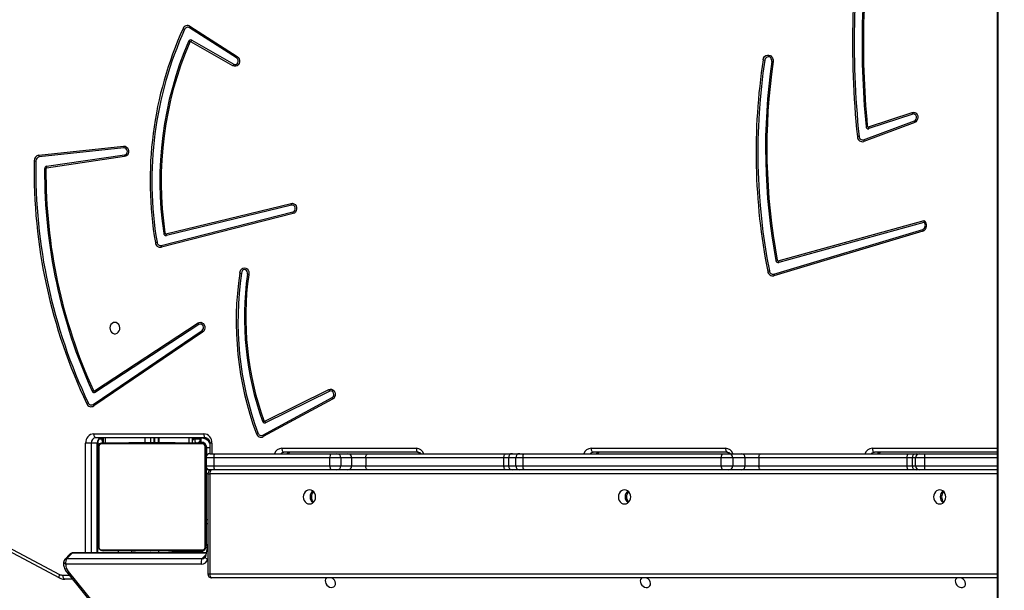
# Model space of a CAD drawing. Units: millimetres. Extents: x 5693 to 12807, y -656 to 2254.
# Drawn here: x 7152 to 7225, y -113 to -71 of the extents above; entities that cross this region are included whole.
import ezdxf

# ---------------------------------------------------------------- set-up
doc = ezdxf.new("R2010")
doc.units = ezdxf.units.MM
doc.header["$LTSCALE"] = 100
doc.header["$PDSIZE"] = -1
doc.layers.add('VP-DIM', color=7, linetype='Continuous')
doc.layers.add('VP-HIC', color=6, linetype='Continuous')
doc.layers.add('VP-EQ', color=7, linetype='Continuous', true_color=0x8a3492)
doc.dimstyles.new('Strefa', dxfattribs={"dimtxt": 14, "dimasz": 20, "dimexe": 20, "dimexo": 50, "dimgap": 20, "dimtad": 0, "dimdec": 0, "dimzin": 0, "dimdsep": 46, "dimtxsty": 'Standard', "dimcen": 0.09, "dimadec": 0, "dimazin": 0, "dimtfac": 1, "dimtdec": 4, "dimtofl": 0, "dimtmove": 0, "dimatfit": 3, "dimfxl": 70, "dimfxlon": 1, "dimtolj": 1, "dimtzin": 0, "dimarcsym": 0})

# ---------------------------------------------------------------- blocks, each defined once
blk = doc.blocks.new('*D22')
at = {"layer": 'Defpoints', "color": 0}
for p in [(6829.985, 1717.335), (7271.05, -656.408), (9500.849, -656.408)]:
    blk.add_point(p, dxfattribs=at)
at = {"layer": 'VP-DIM', "color": 0, "lineweight": -2}
for p, q in [((9400.849, 1717.335), (9550.849, 1717.335)), ((9500.849, 1667.335), (9500.849, 642.13)), ((9500.849, -606.408), (9500.849, 418.797)), ((9400.849, -656.408), (9550.849, -656.408))]:
    blk.add_line(p, q, dxfattribs=at)
at = {"layer": 'VP-DIM', "color": 0}
for points in [[(9509.182, 1667.335), (9492.515, 1667.335), (9500.849, 1717.335)], [(9492.515, -606.408), (9509.182, -606.408), (9500.849, -656.408)]]:
    blk.add_solid(points, dxfattribs=at)
at = {"layer": 'VP-DIM', "color": 0, "insert": (9500.849, 530.464), "char_height": 50, "attachment_point": 5, "rotation": 90}
blk.add_mtext('\\A1;2374', dxfattribs=at)
blk = doc.blocks.new('*D23')
at = {"layer": 'Defpoints', "color": 0}
for p in [(6900.596, 1546.034), (7293.95, -456.408), (9284.849, -456.408)]:
    blk.add_point(p, dxfattribs=at)
at = {"layer": 'VP-DIM', "color": 0, "lineweight": -2}
for p, q in [((9184.849, 1546.034), (9334.849, 1546.034)), ((9284.849, 1496.034), (9284.849, 643.678)), ((9284.849, -406.408), (9284.849, 437.011)), ((9184.849, -456.408), (9334.849, -456.408))]:
    blk.add_line(p, q, dxfattribs=at)
at = {"layer": 'VP-DIM', "color": 0}
for points in [[(9293.182, 1496.034), (9276.515, 1496.034), (9284.849, 1546.034)], [(9276.515, -406.408), (9293.182, -406.408), (9284.849, -456.408)]]:
    blk.add_solid(points, dxfattribs=at)
at = {"layer": 'VP-DIM', "color": 0, "insert": (9284.849, 540.345), "char_height": 50, "attachment_point": 5, "rotation": 90}
blk.add_mtext('\\A1;2002', dxfattribs=at)
blk = doc.blocks.new('306022')
at = {"layer": 'VP-EQ', "color": 7, "linetype": 'Continuous', "lineweight": 25}
for p, q in [((17018.875, 583.086), (17018.875, 474.319)), ((16962.556, 524.707), (16959.06, 526.945)), ((16959.1, 527.059), (16962.596, 524.822)), ((16962.282, 524.13), (16959.164, 525.909)), ((16959.229, 526.026), (16962.347, 524.247)), ((17008.993, 518.649), (17012.757, 520.053)), ((17009.343, 519.598), (17012.579, 520.676)), ((17012.626, 520.55), (17009.389, 519.473)), ((17012.777, 519.928), (17009.013, 518.525)), ((16947.895, 517.507), (16954.183, 518.179)), ((16954.208, 518.049), (16947.921, 517.376)), ((16954.256, 517.402), (16948.481, 516.557)), ((16948.482, 516.687), (16954.257, 517.532)), ((16957.32, 511.693), (16966.59, 513.943)), ((16966.629, 513.815), (16957.358, 511.565)), ((16956.972, 510.822), (16966.723, 513.307)), ((16966.733, 513.179), (16956.981, 510.694)), ((17002.669, 509.684), (17013.471, 512.672)), ((17002.332, 508.709), (17013.366, 512.007)), ((17013.464, 512.531), (17002.711, 509.557)), ((17013.379, 511.881), (17002.346, 508.582)), ((16952.026, 500.061), (16959.694, 505.087)), ((16959.765, 504.974), (16952.097, 499.948)), ((16951.924, 499.052), (16959.99, 504.523)), ((16960.032, 504.411), (16951.967, 498.939)), ((16964.484, 496.782), (16969.629, 499.552)), ((16964.643, 497.815), (16969.387, 500.147)), ((16969.446, 500.027), (16964.702, 497.695)), ((16969.662, 499.433), (16964.517, 496.664)), ((16951.979, 496.883), (16960.113, 496.883)), ((16951.783, 496.183), (16951.373, 496.183)), ((16952.233, 496.183), (16951.783, 496.183)), ((16960.263, 496.583), (16952.129, 496.583)), ((16952.273, 488.066), (16952.273, 496.183)), ((16952.286, 496.281), (16952.286, 495.803)), ((16952.355, 495.927), (16952.355, 488.478)), ((16960.01, 496.134), (16952.561, 496.134)), ((16952.663, 496.583), (16952.663, 496.203)), ((16952.686, 496.203), (16959.886, 496.203)), ((16954.559, 496.223), (16954.559, 496.203)), ((16954.58, 496.223), (16954.58, 496.203)), ((16954.694, 496.223), (16954.694, 496.203)), ((16954.747, 496.223), (16954.747, 496.203)), ((16954.846, 496.223), (16954.908, 496.223)), ((16954.908, 496.223), (16954.908, 496.203)), ((16954.908, 496.223), (16954.91, 496.223)), ((16954.91, 496.223), (16954.91, 496.203)), ((16954.91, 496.223), (16954.937, 496.223)), ((16955.069, 496.223), (16955.069, 496.203)), ((16955.151, 496.223), (16955.151, 496.203)), ((16955.447, 496.223), (16955.447, 496.203)), ((16955.879, 496.223), (16955.879, 496.203)), ((16955.898, 496.223), (16955.898, 496.203)), ((16955.898, 496.223), (16955.923, 496.223)), ((16955.958, 496.223), (16955.958, 496.203)), ((16956.253, 496.223), (16956.253, 496.203)), ((16956.449, 496.223), (16956.449, 496.203)), ((16956.453, 496.223), (16956.453, 496.583)), ((16956.478, 496.583), (16956.478, 496.223)), ((16956.568, 496.223), (16956.568, 496.203)), ((16956.587, 496.223), (16956.591, 496.223)), ((16956.713, 496.223), (16956.713, 496.203)), ((16956.737, 496.223), (16956.737, 496.203)), ((16956.737, 496.223), (16956.737, 496.203)), ((16956.738, 496.223), (16956.738, 496.203)), ((16956.772, 496.203), (16956.772, 496.583)), ((16956.797, 496.583), (16956.797, 496.203)), ((16956.823, 496.223), (16956.823, 496.203)), ((16956.984, 496.223), (16956.984, 496.203)), ((16956.984, 496.223), (16956.985, 496.223)), ((16956.985, 496.223), (16956.985, 496.203)), ((16957.145, 496.223), (16957.145, 496.203)), ((16957.165, 496.223), (16957.202, 496.223)), ((16957.202, 496.223), (16957.202, 496.203)), ((16957.22, 496.229), (16957.22, 496.203)), ((16957.243, 496.223), (16957.243, 496.203)), ((16957.333, 496.223), (16957.4, 496.223)), ((16957.355, 496.223), (16957.355, 496.203)), ((16957.507, 496.223), (16957.507, 496.203)), ((16957.507, 496.223), (16957.613, 496.223)), ((16957.613, 496.223), (16957.613, 496.203)), ((16957.613, 496.223), (16957.712, 496.223)), ((16957.712, 496.223), (16957.712, 496.203)), ((16957.868, 496.223), (16957.868, 496.203)), ((16957.99, 496.223), (16957.99, 496.203)), ((16958.014, 496.203), (16958.014, 496.226)), ((16959.286, 496.203), (16959.286, 496.583)), ((16959.448, 496.503), (16959.886, 496.503)), ((16959.936, 496.253), (16959.751, 496.253)), ((16959.886, 496.583), (16959.886, 496.503)), ((16959.936, 496.253), (16959.936, 496.553)), ((16960.217, 488.478), (16960.217, 495.927)), ((16960.569, 496.183), (16960.569, 495.402)), ((16952.286, 488.603), (16952.286, 495.803)), ((16960.286, 495.803), (16960.286, 488.603)), ((16960.336, 495.268), (16960.336, 495.853)), ((16960.586, 495.403), (16960.915, 495.403)), ((16960.915, 495.403), (16969.521, 495.403)), ((16965.904, 495.803), (16975.863, 495.803)), ((16976.013, 495.503), (16966.054, 495.503)), ((16969.521, 495.403), (16969.979, 495.403)), ((16969.979, 495.403), (16970.79, 495.403)), ((16970.79, 495.403), (16972.279, 495.403)), ((16972.279, 495.403), (16982.507, 495.403)), ((16982.507, 495.403), (16982.987, 495.403)), ((16982.987, 495.403), (16983.527, 495.403)), ((16983.527, 495.403), (16983.83, 495.403)), ((16983.83, 495.403), (16998.524, 495.403)), ((16988.81, 495.803), (16998.769, 495.803)), ((16998.919, 495.503), (16988.96, 495.503)), ((16998.524, 495.403), (16999.008, 495.403)), ((16999.008, 495.403), (16999.936, 495.403)), ((16999.936, 495.403), (17001.38, 495.403)), ((17001.38, 495.403), (17012.353, 495.403)), ((17018.875, 495.503), (17009.788, 495.503)), ((17012.353, 495.403), (17012.876, 495.403)), ((17012.876, 495.403), (17013.144, 495.403)), ((17013.144, 495.403), (17013.515, 495.403)), ((17013.515, 495.403), (17018.875, 495.403)), ((16960.862, 495.103), (16960.286, 495.103)), ((16960.286, 494.503), (16960.862, 494.503)), ((16969.468, 495.103), (16960.862, 495.103)), ((16960.862, 495.103), (16960.862, 494.503)), ((16960.862, 494.503), (16969.468, 494.503)), ((16970.271, 495.103), (16969.468, 495.103)), ((16969.468, 494.503), (16969.468, 495.103)), ((16969.468, 494.503), (16970.271, 494.503)), ((16970.271, 495.103), (16970.271, 494.503)), ((16971.081, 495.103), (16970.271, 495.103)), ((16970.271, 494.503), (16971.081, 494.503)), ((16971.081, 494.503), (16971.081, 495.103)), ((16972.123, 495.103), (16971.081, 495.103)), ((16971.081, 494.503), (16972.123, 494.503)), ((16982.351, 495.103), (16972.123, 495.103)), ((16972.123, 495.103), (16972.123, 494.503)), ((16972.123, 494.503), (16982.351, 494.503)), ((16982.687, 495.103), (16982.351, 495.103)), ((16982.351, 494.503), (16982.351, 495.103)), ((16982.351, 494.503), (16982.687, 494.503)), ((16983.228, 495.103), (16982.687, 495.103)), ((16982.687, 495.103), (16982.687, 494.503)), ((16982.687, 494.503), (16983.228, 494.503)), ((16983.759, 495.103), (16983.228, 495.103)), ((16983.228, 494.503), (16983.228, 495.103)), ((16983.228, 494.503), (16983.759, 494.503)), ((16998.453, 495.103), (16983.759, 495.103)), ((16983.759, 495.103), (16983.759, 494.503)), ((16983.759, 494.503), (16998.453, 494.503)), ((16999.3, 495.103), (16998.453, 495.103)), ((16998.453, 494.503), (16998.453, 495.103)), ((16998.453, 494.503), (16999.3, 494.503)), ((16999.3, 495.103), (16999.3, 494.503)), ((17000.227, 495.103), (16999.3, 495.103)), ((16999.3, 494.503), (17000.227, 494.503)), ((17000.227, 494.503), (17000.227, 495.103)), ((17001.238, 495.103), (17000.227, 495.103)), ((17000.227, 494.503), (17001.238, 494.503)), ((17012.211, 495.103), (17001.238, 495.103)), ((17001.238, 495.103), (17001.238, 494.503)), ((17001.238, 494.503), (17012.211, 494.503)), ((17012.577, 495.103), (17012.211, 495.103)), ((17012.211, 494.503), (17012.211, 495.103)), ((17012.211, 494.503), (17012.577, 494.503)), ((17012.845, 495.103), (17012.577, 495.103)), ((17012.577, 495.103), (17012.577, 494.503)), ((17012.577, 494.503), (17012.845, 494.503)), ((17013.494, 495.103), (17012.845, 495.103)), ((17012.845, 494.503), (17012.845, 495.103)), ((17012.845, 494.503), (17013.494, 494.503)), ((17013.494, 495.103), (17013.494, 494.503)), ((16960.586, 494.203), (16960.286, 494.203)), ((16960.336, 494.203), (16960.336, 494.337)), ((16960.419, 493.903), (16960.419, 486.503)), ((16960.569, 494.203), (16960.569, 494.203)), ((16960.569, 493.903), (16960.569, 486.503)), ((16960.915, 494.203), (16960.586, 494.203)), ((16969.521, 494.203), (16960.915, 494.203)), ((16969.979, 494.203), (16969.521, 494.203)), ((16970.79, 494.203), (16969.979, 494.203)), ((16972.279, 494.203), (16970.79, 494.203)), ((16982.507, 494.203), (16972.279, 494.203)), ((16982.987, 494.203), (16982.507, 494.203)), ((16983.527, 494.203), (16982.987, 494.203)), ((16983.83, 494.203), (16983.527, 494.203)), ((16998.524, 494.203), (16983.83, 494.203)), ((16999.008, 494.203), (16998.524, 494.203)), ((16999.936, 494.203), (16999.008, 494.203)), ((17001.38, 494.203), (16999.936, 494.203)), ((17012.353, 494.203), (17001.38, 494.203)), ((17012.876, 494.203), (17012.353, 494.203)), ((17013.144, 494.203), (17012.876, 494.203)), ((17013.515, 494.203), (17013.144, 494.203)), ((17018.875, 494.203), (17013.515, 494.203)), ((16960.419, 490.203), (16960.286, 490.203)), ((16960.335, 488.652), (16960.335, 490.203)), ((16943.423, 489.652), (16949.429, 486.466)), ((16943.433, 489.387), (16949.438, 486.201)), ((16960.419, 488.701), (16960.241, 487.783)), ((16950.232, 487.979), (16949.829, 487.576)), ((16950.377, 488.035), (16949.974, 487.632)), ((16960.295, 488.063), (16950.444, 488.066)), ((16952.561, 488.272), (16960.01, 488.272)), ((16959.886, 488.203), (16952.686, 488.203)), ((16953.769, 488.203), (16953.769, 488.065)), ((16954.558, 488.203), (16954.558, 488.179)), ((16954.581, 488.183), (16954.581, 488.203)), ((16954.703, 488.183), (16954.703, 488.203)), ((16954.859, 488.183), (16954.859, 488.203)), ((16954.958, 488.183), (16954.859, 488.183)), ((16954.958, 488.183), (16954.958, 488.203)), ((16955.064, 488.183), (16954.958, 488.183)), ((16955.064, 488.183), (16955.064, 488.203)), ((16955.216, 488.183), (16955.216, 488.203)), ((16955.329, 488.183), (16955.329, 488.203)), ((16955.351, 488.176), (16955.351, 488.203)), ((16955.369, 488.183), (16955.369, 488.203)), ((16955.426, 488.183), (16955.426, 488.203)), ((16955.586, 488.183), (16955.586, 488.203)), ((16955.587, 488.183), (16955.586, 488.183)), ((16955.587, 488.183), (16955.587, 488.203)), ((16955.748, 488.183), (16955.748, 488.203)), ((16955.833, 488.183), (16955.833, 488.203)), ((16955.834, 488.183), (16955.834, 488.203)), ((16955.834, 488.183), (16955.834, 488.203)), ((16955.858, 488.183), (16955.858, 488.203)), ((16955.985, 488.183), (16955.98, 488.183)), ((16956.003, 488.183), (16956.003, 488.203)), ((16956.122, 488.183), (16956.122, 488.203)), ((16956.129, 488.183), (16956.128, 488.183)), ((16956.318, 488.183), (16956.318, 488.203)), ((16956.614, 488.183), (16956.614, 488.203)), ((16956.673, 488.183), (16956.673, 488.203)), ((16956.692, 488.183), (16956.692, 488.203)), ((16957.125, 488.183), (16957.125, 488.203)), ((16957.42, 488.183), (16957.42, 488.203)), ((16957.502, 488.183), (16957.502, 488.203)), ((16957.662, 488.183), (16957.634, 488.183)), ((16957.662, 488.183), (16957.662, 488.203)), ((16957.663, 488.183), (16957.662, 488.183)), ((16957.663, 488.183), (16957.663, 488.203)), ((16957.726, 488.183), (16957.663, 488.183)), ((16957.769, 488.183), (16957.769, 488.064)), ((16957.769, 488.152), (16959.835, 488.152)), ((16957.824, 488.183), (16957.824, 488.203)), ((16957.877, 488.183), (16957.877, 488.203)), ((16957.991, 488.183), (16957.991, 488.203)), ((16958.013, 488.183), (16958.013, 488.203)), ((16959.941, 487.227), (16949.907, 487.23)), ((16949.974, 487.632), (16960.009, 487.629)), ((16949.98, 486.619), (16963.101, 470.366)), ((16950.079, 486.674), (16963.2, 470.42)), ((16950.397, 486.103), (16949.832, 486.103)), ((17018.875, 486.203), (16960.719, 486.203))]:
    blk.add_line(p, q, dxfattribs=at)
at = {"layer": 'VP-EQ', "color": 8, "linetype": 'Continuous', "lineweight": 25}
for p, q in [((17018.935, 582.994), (17018.935, 474.411)), ((16951.373, 488.066), (16951.373, 496.183)), ((16951.783, 496.183), (16951.783, 488.066)), ((16952.233, 488.066), (16952.233, 496.183)), ((16952.273, 496.183), (16952.233, 496.183)), ((16952.577, 496.503), (16952.663, 496.503)), ((16952.813, 496.583), (16952.813, 496.203)), ((16955.758, 496.583), (16955.758, 496.223)), ((16956.168, 496.583), (16956.168, 496.203)), ((16959.018, 496.583), (16959.018, 496.203)), ((16959.403, 496.503), (16959.448, 496.503)), ((16959.448, 496.503), (16959.448, 496.557)), ((16959.886, 496.553), (16959.936, 496.553)), ((16959.986, 496.203), (16959.986, 496.249)), ((16960.286, 495.903), (16960.332, 495.903)), ((16960.719, 496.183), (16960.569, 496.183)), ((16960.719, 496.183), (16960.719, 495.403)), ((16960.336, 495.853), (16960.569, 495.853)), ((17009.638, 495.803), (17018.875, 495.803)), ((17018.875, 495.103), (17013.494, 495.103)), ((17013.494, 494.503), (17018.875, 494.503)), ((16960.419, 493.903), (16960.286, 493.903)), ((16960.419, 493.903), (16960.569, 493.903)), ((17018.875, 493.903), (16960.569, 493.903)), ((16960.419, 490.503), (16960.286, 490.503)), ((16960.41, 488.652), (16960.335, 488.652)), ((16960.289, 488.032), (16950.377, 488.035)), ((16954.769, 488.183), (16954.769, 488.065)), ((16956.769, 488.183), (16956.769, 488.064)), ((16959.835, 488.152), (16959.835, 488.064)), ((16959.986, 488.203), (16959.986, 488.175)), ((16960.26, 487.88), (16960.009, 487.629)), ((16960.286, 488.503), (16960.312, 488.503)), ((16960.419, 487.686), (16960.401, 487.592)), ((16960.419, 486.503), (16960.569, 486.503)), ((16960.569, 486.503), (17018.875, 486.503)), ((16949.682, 486.403), (16950.155, 486.403))]:
    blk.add_line(p, q, dxfattribs=at)
at = {"layer": 'VP-EQ', "color": 7, "linetype": 'Continuous', "lineweight": 25, "flags": 128}
for points in [[(16962.596, 524.822), (16962.678, 524.748), (16962.737, 524.648), (16962.767, 524.533), (16962.765, 524.413), (16962.732, 524.299), (16962.67, 524.202), (16962.585, 524.131), (16962.486, 524.094), (16962.382, 524.093), (16962.282, 524.13)], [(16962.347, 524.247), (16962.431, 524.221), (16962.517, 524.233), (16962.592, 524.281), (16962.646, 524.359), (16962.671, 524.455), (16962.663, 524.555), (16962.622, 524.643), (16962.556, 524.707)], [(17001.55, 524.574), (17001.588, 524.701), (17001.657, 524.808), (17001.751, 524.885), (17001.862, 524.925), (17001.977, 524.924), (17002.087, 524.883), (17002.181, 524.804), (17002.249, 524.697), (17002.286, 524.57), (17002.287, 524.436)], [(17002.19, 524.457), (17002.187, 524.56), (17002.154, 524.656), (17002.095, 524.733), (17002.017, 524.783), (17001.929, 524.799), (17001.841, 524.78), (17001.764, 524.728), (17001.707, 524.649), (17001.677, 524.552)], [(17012.579, 520.676), (17012.683, 520.691), (17012.786, 520.668), (17012.879, 520.611), (17012.951, 520.523), (17012.997, 520.414), (17013.011, 520.295), (17012.994, 520.175), (17012.945, 520.068), (17012.871, 519.983), (17012.777, 519.928)], [(17012.757, 520.053), (17012.833, 520.101), (17012.888, 520.18), (17012.912, 520.276), (17012.903, 520.376), (17012.862, 520.465), (17012.795, 520.529), (17012.712, 520.559), (17012.626, 520.55)], [(16954.183, 518.179), (16954.287, 518.171), (16954.385, 518.127), (16954.466, 518.051), (16954.523, 517.949), (16954.55, 517.832), (16954.545, 517.711), (16954.509, 517.598), (16954.444, 517.503), (16954.357, 517.436), (16954.256, 517.402)], [(16966.59, 513.943), (16966.696, 513.949), (16966.798, 513.918), (16966.886, 513.851), (16966.953, 513.757), (16966.991, 513.643), (16966.997, 513.521), (16966.97, 513.404), (16966.913, 513.301), (16966.831, 513.224), (16966.733, 513.179)], [(16966.723, 513.307), (16966.804, 513.347), (16966.864, 513.42), (16966.896, 513.514), (16966.895, 513.616), (16966.86, 513.708), (16966.798, 513.779), (16966.716, 513.816), (16966.629, 513.815)], [(16962.788, 508.781), (16962.805, 508.902), (16962.854, 509.011), (16962.929, 509.097), (16963.024, 509.151), (16963.129, 509.17), (16963.234, 509.149), (16963.328, 509.093), (16963.402, 509.005), (16963.449, 508.895), (16963.465, 508.774), (16963.447, 508.653)], [(16963.352, 508.686), (16963.366, 508.786), (16963.347, 508.885), (16963.296, 508.968), (16963.221, 509.022), (16963.135, 509.039), (16963.049, 509.016), (16962.977, 508.957), (16962.931, 508.871), (16962.916, 508.77)], [(16953.536, 505.128), (16953.427, 505.109), (16953.328, 505.054), (16953.248, 504.968), (16953.193, 504.858), (16953.169, 504.734), (16953.177, 504.608), (16953.217, 504.49), (16953.285, 504.391), (16953.376, 504.32), (16953.481, 504.282), (16953.59, 504.282), (16953.695, 504.32), (16953.786, 504.391), (16953.854, 504.49), (16953.894, 504.608), (16953.903, 504.734), (16953.878, 504.858), (16953.823, 504.968), (16953.743, 505.054), (16953.644, 505.109), (16953.536, 505.128)], [(16959.694, 505.087), (16959.792, 505.13), (16959.898, 505.136), (16959.999, 505.104), (16960.087, 505.038), (16960.154, 504.943), (16960.192, 504.829), (16960.197, 504.708), (16960.17, 504.59), (16960.114, 504.488), (16960.032, 504.411)], [(16959.99, 504.523), (16960.055, 504.59), (16960.093, 504.681), (16960.099, 504.782), (16960.071, 504.878), (16960.013, 504.954), (16959.935, 504.998), (16959.848, 505.006), (16959.765, 504.974)], [(16969.387, 500.147), (16969.488, 500.177), (16969.593, 500.169), (16969.69, 500.125), (16969.771, 500.048), (16969.828, 499.947), (16969.856, 499.83), (16969.851, 499.709), (16969.814, 499.596), (16969.749, 499.501), (16969.662, 499.433)], [(16969.629, 499.552), (16969.7, 499.611), (16969.745, 499.697), (16969.759, 499.796), (16969.74, 499.893), (16969.69, 499.976), (16969.617, 500.03), (16969.531, 500.048), (16969.446, 500.027)], [(16952.129, 496.583), (16952.1, 496.589), (16952.072, 496.606), (16952.046, 496.633), (16952.023, 496.671), (16952.005, 496.716), (16951.991, 496.768), (16951.982, 496.824), (16951.979, 496.883)], [(16960.113, 496.883), (16960.116, 496.824), (16960.124, 496.768), (16960.138, 496.716), (16960.157, 496.671), (16960.179, 496.633), (16960.205, 496.606), (16960.233, 496.589), (16960.263, 496.583)], [(16959.448, 496.503), (16959.451, 496.444), (16959.459, 496.388), (16959.471, 496.336), (16959.488, 496.29), (16959.509, 496.253), (16959.533, 496.225), (16959.559, 496.208), (16959.586, 496.203)], [(16965.904, 495.803), (16965.906, 495.744), (16965.915, 495.688), (16965.929, 495.636), (16965.948, 495.59), (16965.97, 495.553), (16965.996, 495.525), (16966.024, 495.508), (16966.054, 495.503)], [(16972.123, 495.103), (16972.126, 495.161), (16972.135, 495.217), (16972.15, 495.269), (16972.169, 495.315), (16972.192, 495.352), (16972.219, 495.38), (16972.248, 495.397), (16972.279, 495.403)], [(16975.863, 495.803), (16975.866, 495.744), (16975.874, 495.688), (16975.888, 495.636), (16975.907, 495.59), (16975.93, 495.553), (16975.956, 495.525), (16975.984, 495.508), (16976.013, 495.503)], [(16982.351, 495.103), (16982.354, 495.161), (16982.363, 495.217), (16982.377, 495.269), (16982.397, 495.315), (16982.42, 495.352), (16982.447, 495.38), (16982.476, 495.397), (16982.507, 495.403)], [(16988.81, 495.803), (16988.813, 495.744), (16988.821, 495.688), (16988.835, 495.636), (16988.854, 495.59), (16988.877, 495.553), (16988.903, 495.525), (16988.931, 495.508), (16988.96, 495.503)], [(16998.769, 495.803), (16998.772, 495.744), (16998.781, 495.688), (16998.795, 495.636), (16998.813, 495.59), (16998.836, 495.553), (16998.862, 495.525), (16998.89, 495.508), (16998.919, 495.503)], [(17001.238, 495.103), (17001.241, 495.161), (17001.249, 495.217), (17001.262, 495.269), (17001.279, 495.315), (17001.301, 495.352), (17001.325, 495.38), (17001.352, 495.397), (17001.38, 495.403)], [(17009.638, 495.803), (17009.641, 495.744), (17009.649, 495.688), (17009.663, 495.636), (17009.682, 495.59), (17009.705, 495.553), (17009.73, 495.525), (17009.759, 495.508), (17009.788, 495.503)], [(17012.211, 495.103), (17012.214, 495.161), (17012.222, 495.217), (17012.235, 495.269), (17012.253, 495.315), (17012.274, 495.352), (17012.299, 495.38), (17012.325, 495.397), (17012.353, 495.403)], [(16972.279, 494.203), (16972.248, 494.208), (16972.219, 494.225), (16972.192, 494.253), (16972.169, 494.29), (16972.15, 494.336), (16972.135, 494.388), (16972.126, 494.444), (16972.123, 494.503)], [(16982.507, 494.203), (16982.476, 494.208), (16982.447, 494.225), (16982.42, 494.253), (16982.397, 494.29), (16982.377, 494.336), (16982.363, 494.388), (16982.354, 494.444), (16982.351, 494.503)], [(17001.38, 494.203), (17001.352, 494.208), (17001.325, 494.225), (17001.301, 494.253), (17001.279, 494.29), (17001.262, 494.336), (17001.249, 494.388), (17001.241, 494.444), (17001.238, 494.503)], [(17012.353, 494.203), (17012.325, 494.208), (17012.299, 494.225), (17012.274, 494.253), (17012.253, 494.29), (17012.235, 494.336), (17012.222, 494.388), (17012.214, 494.444), (17012.211, 494.503)], [(16960.719, 494.203), (16960.69, 494.197), (16960.662, 494.18), (16960.636, 494.152), (16960.613, 494.115), (16960.595, 494.069), (16960.581, 494.017), (16960.572, 493.961), (16960.569, 493.903)], [(16967.946, 492.728), (16967.828, 492.71), (16967.719, 492.657), (16967.624, 492.574), (16967.552, 492.465), (16967.507, 492.338), (16967.491, 492.203), (16967.507, 492.067), (16967.552, 491.94), (16967.624, 491.831), (16967.719, 491.748), (16967.828, 491.695), (16967.946, 491.678), (16968.064, 491.695), (16968.173, 491.748), (16968.267, 491.831), (16968.34, 491.94), (16968.385, 492.067), (16968.401, 492.203), (16968.385, 492.338), (16968.34, 492.465), (16968.267, 492.574), (16968.173, 492.657), (16968.064, 492.71), (16967.946, 492.728)], [(16991.286, 492.728), (16991.168, 492.71), (16991.058, 492.657), (16990.964, 492.574), (16990.892, 492.465), (16990.846, 492.338), (16990.831, 492.203), (16990.846, 492.067), (16990.892, 491.94), (16990.964, 491.831), (16991.058, 491.748), (16991.168, 491.695), (16991.286, 491.678), (16991.403, 491.695), (16991.513, 491.748), (16991.607, 491.831), (16991.679, 491.94), (16991.725, 492.067), (16991.74, 492.203), (16991.725, 492.338), (16991.679, 492.465), (16991.607, 492.574), (16991.513, 492.657), (16991.403, 492.71), (16991.286, 492.728)], [(17014.625, 492.728), (17014.508, 492.71), (17014.398, 492.657), (17014.304, 492.574), (17014.232, 492.465), (17014.186, 492.338), (17014.171, 492.203), (17014.186, 492.067), (17014.232, 491.94), (17014.304, 491.831), (17014.398, 491.748), (17014.508, 491.695), (17014.625, 491.678), (17014.743, 491.695), (17014.853, 491.748), (17014.947, 491.831), (17015.019, 491.94), (17015.065, 492.067), (17015.08, 492.203), (17015.065, 492.338), (17015.019, 492.465), (17014.947, 492.574), (17014.853, 492.657), (17014.743, 492.71), (17014.625, 492.728)], [(16959.986, 488.203), (16960.044, 488.208), (16960.087, 488.22)], [(16960.268, 488.402), (16960.28, 488.444), (16960.286, 488.503)], [(16960.569, 486.503), (16960.572, 486.444), (16960.581, 486.388), (16960.595, 486.336), (16960.613, 486.29), (16960.636, 486.253), (16960.662, 486.225), (16960.69, 486.208), (16960.719, 486.203)], [(16949.682, 486.403), (16949.685, 486.344), (16949.693, 486.288), (16949.707, 486.236), (16949.726, 486.19), (16949.749, 486.153), (16949.774, 486.125), (16949.803, 486.108), (16949.832, 486.103)], [(16969.223, 486.203), (16969.2, 486.183), (16969.143, 486.102), (16969.118, 486.001), (16969.127, 485.89), (16969.168, 485.777), (16969.239, 485.674), (16969.332, 485.588), (16969.44, 485.529), (16969.554, 485.501), (16969.662, 485.506), (16969.756, 485.544), (16969.826, 485.612), (16969.868, 485.704), (16969.876, 485.811), (16969.851, 485.925), (16969.794, 486.034), (16969.711, 486.129), (16969.609, 486.202), (16969.609, 486.203)], [(16992.566, 486.203), (16992.533, 486.175), (16992.476, 486.094), (16992.451, 485.994), (16992.459, 485.882), (16992.501, 485.77), (16992.571, 485.666), (16992.665, 485.581), (16992.773, 485.522), (16992.886, 485.493), (16992.995, 485.498), (16993.088, 485.537), (16993.159, 485.605), (16993.2, 485.697), (16993.209, 485.804), (16993.183, 485.917), (16993.127, 486.026), (16993.044, 486.122), (16992.942, 486.195), (16992.927, 486.203)], [(17015.91, 486.203), (17015.865, 486.168), (17015.809, 486.087), (17015.783, 485.987), (17015.792, 485.875), (17015.833, 485.763), (17015.904, 485.659), (17015.997, 485.574), (17016.106, 485.514), (17016.219, 485.486), (17016.327, 485.491), (17016.421, 485.53), (17016.491, 485.598), (17016.533, 485.69), (17016.541, 485.797), (17016.516, 485.91), (17016.459, 486.019), (17016.376, 486.115), (17016.274, 486.188), (17016.245, 486.203)]]:
    blk.add_lwpolyline(points, dxfattribs=at)
at = {"layer": 'VP-EQ', "color": 8, "linetype": 'Continuous', "lineweight": 25, "flags": 128}
for points in [[(16952.373, 496.482), (16952.376, 496.483), (16952.577, 496.503)], [(16959.286, 496.407), (16959.393, 496.515), (16959.445, 496.583)], [(16960.401, 487.592), (16960.352, 487.616), (16960.31, 487.645), (16960.277, 487.676), (16960.254, 487.71), (16960.241, 487.744), (16960.24, 487.778), (16960.241, 487.783)], [(16949.429, 486.466), (16949.41, 486.413), (16949.399, 486.362), (16949.394, 486.315), (16949.396, 486.274), (16949.405, 486.24), (16949.421, 486.215), (16949.438, 486.201)]]:
    blk.add_lwpolyline(points, dxfattribs=at)
at = {"layer": 'VP-EQ', "color": 7, "linetype": 'Continuous', "lineweight": 25}
for centre, radius, start, end in [((17074.53, 525.776), 66.361, 170.55513, 185.96234), ((17074.508, 525.776), 66.211, 170.55513, 185.96234), ((17072.626, 525.756), 63.75, 170.79705, 185.50304), ((17072.589, 525.756), 63.616, 170.79889, 185.5012), ((16983.335, 515.617), 27.189, 155.51675, 189.70827), ((16983.328, 515.615), 27.054, 155.52512, 189.6999), ((16958.918, 526.76), 0.351, 58.63908, 159.05081), ((16959.191, 527.869), 1.153, 238.59393, 245.07626), ((16958.933, 526.736), 0.244, 58.63908, 159.05081), ((16959.547, 526.839), 0.499, 153.7932, 167.74536), ((16982.966, 515.598), 26.103, 156.66712, 188.52986), ((16982.916, 515.598), 25.954, 156.66712, 188.52986), ((16959.152, 525.882), 0.164, 61.88281, 160.28943), ((16959.386, 526.413), 0.614, 230.75887, 240.49874), ((16959.137, 525.859), 0.0567, 61.88281, 160.28943), ((16959.771, 525.648), 0.661, 145.10371, 156.75231), ((16963.043, 524.601), 0.499, 153.7932, 167.74536), ((17046.356, 517.702), 45.33, 171.28022, 191.19309), ((17046.331, 517.702), 45.176, 171.27958, 191.19373), ((17002.142, 527.492), 2.977, 258.53549, 261.00997), ((17046.765, 518.021), 45.037, 171.78465, 190.63529), ((17046.713, 518.021), 44.887, 171.78296, 190.63529), ((16962.889, 523.869), 0.661, 145.10371, 156.75231), ((17013.175, 520.824), 0.614, 193.99791, 206.5175), ((17013.273, 520.071), 0.516, 182.03494, 196.05259), ((17009.526, 517.567), 2.106, 97.08386, 99.76751), ((17009.346, 519.644), 0.177, 180.41302, 284.20753), ((17009.328, 519.657), 0.0612, 180.41302, 284.20753), ((17009.939, 519.747), 0.614, 193.99791, 206.5175), ((17009.119, 514.6), 4.324, 96.15264, 97.85413), ((17008.907, 518.888), 0.379, 180.74616, 286.33863), ((17008.919, 518.902), 0.264, 180.74616, 286.33863), ((17009.509, 518.667), 0.516, 182.03494, 196.05259), ((16954.757, 518.223), 0.576, 184.44412, 197.66577), ((16954.199, 517.787), 0.262, 282.88654, 87.95913), ((16987.897, 516.408), 40.347, 179.03888, 205.40097), ((16947.967, 517.102), 0.411, 100.04937, 182.45901), ((16948.147, 548.992), 31.913, 268.94052, 269.17078), ((16987.879, 516.408), 40.2, 179.03888, 205.40097), ((16947.971, 517.095), 0.286, 100.04937, 182.45901), ((16948.47, 517.551), 0.576, 184.44412, 197.66577), ((16954.794, 517.464), 0.541, 172.77277, 186.55253), ((16948.522, 516.499), 0.192, 102.17998, 182.94574), ((16987.584, 516.295), 39.254, 179.7165, 204.48156), ((16948.685, 591.172), 74.684, 269.72747, 269.80284), ((16948.495, 516.492), 0.0665, 102.17998, 182.94574), ((16987.461, 516.279), 39.033, 179.6927, 204.50536), ((16949.018, 516.619), 0.541, 172.77277, 186.55253), ((16967.179, 514.05), 0.598, 190.25258, 203.07097), ((16967.251, 513.282), 0.528, 177.25015, 191.17711), ((17013.21, 512.301), 0.453, 291.94892, 54.82593), ((17013.247, 512.301), 0.317, 292.05699, 46.72577), ((17013.889, 511.999), 0.523, 179.05023, 193.01967), ((16957.512, 510.372), 1.401, 100.82838, 104.88156), ((16957.328, 511.739), 0.177, 183.95284, 279.782), ((16957.309, 511.753), 0.0612, 183.95284, 279.782), ((16957.908, 511.799), 0.598, 190.25258, 203.07097), ((16957.127, 508.38), 2.717, 99.87182, 102.58409), ((16956.912, 511.066), 0.379, 185.15849, 280.57248), ((16956.923, 511.081), 0.264, 185.15849, 280.57248), ((16957.499, 510.796), 0.528, 177.25015, 191.17711), ((17002.864, 508.639), 1.13, 103.66808, 108.72159), ((17002.675, 509.728), 0.175, 186.23233, 281.86711), ((17002.657, 509.743), 0.0605, 186.23233, 281.86711), ((17003.261, 509.806), 0.604, 191.67067, 204.37951), ((16986.485, 505.217), 23.964, 171.44767, 200.35041), ((16986.465, 505.217), 23.815, 171.41922, 200.35029), ((16985.925, 505.514), 22.795, 172.00222, 199.77722), ((16985.864, 505.513), 22.636, 172.02671, 199.78317), ((17002.481, 506.643), 2.337, 101.53583, 104.69304), ((17002.261, 508.947), 0.375, 186.75546, 283.12585), ((17002.273, 508.963), 0.261, 186.75546, 283.12585), ((17002.856, 508.7), 0.523, 179.05023, 193.01967), ((16960.303, 505.388), 0.679, 206.28491, 217.60494), ((16960.473, 504.641), 0.497, 193.63831, 207.55167), ((16952.25, 499.575), 0.599, 120.79748, 130.84242), ((16952.011, 500.086), 0.163, 200.839, 302.03127), ((16951.997, 500.109), 0.0563, 200.839, 302.03127), ((16952.636, 500.362), 0.679, 206.28491, 217.60494), ((16969.991, 500.371), 0.645, 200.28747, 212.2358), ((16970.128, 499.626), 0.504, 188.48136, 202.5017), ((16952.053, 498.154), 1.122, 115.74168, 122.40897), ((16951.776, 499.232), 0.349, 201.8771, 303.10904), ((16951.791, 499.255), 0.243, 201.8771, 303.10904), ((16952.407, 499.169), 0.497, 193.63831, 207.55167), ((16964.854, 497.233), 0.683, 115.15452, 123.78), ((16964.635, 497.846), 0.166, 195.77627, 293.98094), ((16964.619, 497.867), 0.0576, 195.77627, 293.98094), ((16965.247, 498.038), 0.645, 200.28747, 212.2358), ((16952.03, 496.227), 0.658, 94.40195, 183.81126), ((16960.062, 496.227), 0.658, 356.18874, 85.59805), ((16964.615, 495.675), 1.348, 110.81519, 116.33378), ((16964.359, 496.984), 0.357, 196.32819, 296.28146), ((16964.375, 497.005), 0.248, 196.32819, 296.28146), ((16964.983, 496.857), 0.504, 188.48136, 202.5017), ((16952.158, 496.208), 0.376, 94.40195, 183.81126), ((16952.608, 496.208), 0.376, 94.40195, 183.81126), ((16952.44, 495.798), 0.154, 123.50657, 178.38422), ((16952.69, 496.049), 0.154, 91.61578, 146.49343), ((16959.586, 496.503), 0.3, 270, 0), ((16959.881, 496.049), 0.154, 33.50657, 88.38422), ((16959.936, 495.853), 0.4, 0, 90), ((16959.986, 495.903), 0.3, 0, 90), ((16960.132, 495.798), 0.154, 1.61578, 56.49343), ((16960.586, 495.103), 0.3, 90, 180), ((16961.328, 495.175), 0.471, 151.16886, 188.86884), ((16969.934, 495.175), 0.471, 151.16886, 188.86884), ((16969.975, 495.107), 0.296, 359.17048, 89.14574), ((16970.786, 495.107), 0.296, 359.17048, 89.14574), ((16982.987, 495.103), 0.3, 90.06153, 180.06139), ((16983.527, 495.103), 0.3, 90.06153, 180.06139), ((16984.126, 495.173), 0.374, 142.23634, 190.88783), ((16998.82, 495.173), 0.374, 142.23634, 190.88783), ((16999.004, 495.107), 0.296, 359.17048, 89.14574), ((16999.931, 495.107), 0.296, 359.17048, 89.14574), ((17012.877, 495.103), 0.299, 90.10896, 180.10854), ((17013.145, 495.103), 0.299, 90.10896, 180.10854), ((17014.58, 495.177), 1.089, 168.05714, 183.92946), ((16960.586, 494.503), 0.3, 180, 270), ((16961.328, 494.43), 0.471, 171.13116, 208.83114), ((16969.934, 494.43), 0.471, 171.13116, 208.83114), ((16969.975, 494.498), 0.296, 270.85426, 0.82952), ((16970.786, 494.498), 0.296, 270.85426, 0.82952), ((16982.987, 494.502), 0.3, 179.93861, 269.93847), ((16983.527, 494.502), 0.3, 179.93861, 269.93847), ((16984.126, 494.432), 0.374, 169.11217, 217.76366), ((16998.82, 494.432), 0.374, 169.11217, 217.76366), ((16999.004, 494.498), 0.296, 270.85426, 0.82952), ((16999.931, 494.498), 0.296, 270.85426, 0.82952), ((17012.877, 494.502), 0.299, 179.89146, 269.89104), ((17013.145, 494.502), 0.299, 179.89146, 269.89104), ((17014.58, 494.428), 1.089, 176.07054, 191.94286), ((16960.719, 493.903), 0.3, 90, 180), ((16968.557, 492.203), 0.568, 129.43735, 230.56265), ((16968.665, 492.203), 0.575, 136.72614, 223.27386), ((16991.896, 492.203), 0.568, 129.43735, 230.56265), ((16992.005, 492.203), 0.575, 136.72614, 223.27386), ((17015.236, 492.203), 0.568, 129.43735, 230.56265), ((17015.344, 492.203), 0.575, 136.72614, 223.27386), ((16952.44, 488.607), 0.154, 181.61578, 236.49343), ((16959.835, 488.652), 0.5, 270, 0), ((16960.132, 488.607), 0.154, 303.50657, 358.38422), ((16950.444, 487.766), 0.3, 89.98252, 134.95633), ((16951.986, 488.503), 0.3, 343.43512, 0), ((16952.69, 488.357), 0.154, 213.50657, 268.38422), ((16959.881, 488.357), 0.154, 271.61578, 326.49343), ((16950.041, 487.364), 0.3, 134.95633, 170.95332), ((16950.354, 487.362), 0.466, 144.54746, 196.47595), ((16950.629, 487.149), 0.727, 173.58113, 220.79927), ((16960.388, 487.359), 0.466, 144.54746, 196.47595), ((16959.961, 487.674), 0.448, 267.47538, 349.40144), ((16949.683, 486.942), 0.539, 241.81703, 269.83545), ((16960.719, 486.503), 0.3, 180, 270)]:
    blk.add_arc(centre, radius, start, end, dxfattribs=at)
at = {"layer": 'VP-EQ', "color": 8, "linetype": 'Continuous', "lineweight": 25}
for centre, radius, start, end in [((16952.72, 495.383), 0.82, 97.27467, 121.95918), ((16952.929, 496.459), 0.355, 173.01646, 221.53385), ((16959.936, 495.853), 0.7, 25.22892, 90), ((16965.928, 495.194), 0.61, 92.33585, 159.94522), ((16966.058, 495.18), 0.323, 90.78247, 136.37389), ((16966.508, 495.18), 0.323, 90.78247, 136.37389), ((16975.838, 495.194), 0.61, 20.05478, 87.66415), ((16988.835, 495.194), 0.61, 92.33585, 159.94522), ((16988.964, 495.18), 0.323, 90.78247, 136.37389), ((16989.414, 495.18), 0.323, 90.78247, 136.37389), ((16998.744, 495.194), 0.61, 20.05478, 87.66415), ((17009.663, 495.194), 0.61, 92.33585, 159.94522), ((17009.792, 495.18), 0.323, 90.78247, 136.37389), ((17010.242, 495.18), 0.323, 90.78247, 136.37389), ((16950.371, 487.835), 0.2, 88.29478, 134.0011), ((16950.447, 487.973), 0.0933, 91.78948, 138.6825), ((16949.949, 487.43), 0.205, 185.3612, 258.18403), ((16949.968, 487.432), 0.2, 88.29478, 134.0011), ((16960.017, 487.896), 0.267, 268.32914, 313.96477), ((16949.921, 486.844), 0.233, 284.67489, 312.80021)]:
    blk.add_arc(centre, radius, start, end, dxfattribs=at)
at = {"layer": 'VP-EQ', "color": 7, "linetype": 'Continuous', "lineweight": 25}
for points, knots in [([(17002.19, 524.457), (17002.211, 524.452), (17002.238, 524.445), (17002.275, 524.438), (17002.284, 524.437), (17002.287, 524.436)], [0, 0, 0, 0, 0.761946, 0.940469, 1, 1, 1, 1]), ([(17013.464, 512.531), (17013.464, 512.563), (17013.464, 512.607), (17013.469, 512.655), (17013.471, 512.669), (17013.471, 512.671), (17013.471, 512.672)], [0, 0, 0, 0, 0.7046649, 0.9590757, 0.9909718, 1, 1, 1, 1]), ([(16962.788, 508.781), (16962.789, 508.781), (16962.8, 508.78), (16962.84, 508.776), (16962.884, 508.773), (16962.916, 508.77)], [0, 0, 0, 0, 0.019912, 0.275421, 1, 1, 1, 1]), ([(16963.447, 508.653), (16963.446, 508.653), (16963.436, 508.656), (16963.399, 508.667), (16963.372, 508.678), (16963.352, 508.686)], [0, 0, 0, 0, 0.0197522, 0.2753768, 1, 1, 1, 1]), ([(16952.273, 496.183), (16952.274, 496.199), (16952.275, 496.252), (16952.294, 496.338), (16952.336, 496.431), (16952.394, 496.505), (16952.461, 496.555), (16952.524, 496.579), (16952.563, 496.582), (16952.579, 496.583)], [0, 0, 0, 0, 0.071439, 0.22974, 0.388247, 0.547723, 0.710753, 0.882095, 1, 1, 1, 1]), ([(16952.286, 495.803), (16952.287, 495.83), (16952.29, 495.886), (16952.318, 495.967), (16952.357, 496.033), (16952.397, 496.081), (16952.444, 496.124), (16952.499, 496.159), (16952.583, 496.194), (16952.644, 496.199), (16952.686, 496.203)], [0, 0, 0, 0, 0.1431008, 0.2995491, 0.4053792, 0.4896585, 0.5746222, 0.6831315, 0.7804094, 1, 1, 1, 1]), ([(16952.561, 496.134), (16952.541, 496.132), (16952.512, 496.13), (16952.467, 496.112), (16952.438, 496.094), (16952.412, 496.071), (16952.39, 496.045), (16952.37, 496.009), (16952.357, 495.967), (16952.355, 495.94), (16952.355, 495.927)], [0, 0, 0, 0, 0.244996, 0.340931, 0.437639, 0.508581, 0.579548, 0.675598, 0.836538, 1, 1, 1, 1]), ([(16954.58, 496.223), (16954.588, 496.223), (16954.603, 496.223), (16954.642, 496.223), (16954.674, 496.223), (16954.694, 496.223)], [0, 0, 0, 0, 0.267073, 0.539861, 1, 1, 1, 1]), ([(16954.694, 496.223), (16954.71, 496.223), (16954.739, 496.223), (16954.778, 496.223), (16954.819, 496.223), (16954.835, 496.223), (16954.846, 496.223)], [0, 0, 0, 0, 0.218759, 0.403934, 0.577734, 1, 1, 1, 1]), ([(16954.747, 496.223), (16954.75, 496.223), (16954.756, 496.223), (16954.799, 496.223), (16954.852, 496.223), (16954.889, 496.223), (16954.908, 496.223)], [0, 0, 0, 0, 0.283614, 0.55807, 0.775283, 1, 1, 1, 1]), ([(16954.91, 496.223), (16954.933, 496.223), (16954.98, 496.223), (16955.032, 496.223), (16955.064, 496.223), (16955.068, 496.223), (16955.069, 496.223)], [0, 0, 0, 0, 0.28226, 0.556378, 0.774142, 1, 1, 1, 1]), ([(16955.047, 496.223), (16955.056, 496.223), (16955.073, 496.223), (16955.107, 496.223), (16955.154, 496.223), (16955.188, 496.223), (16955.206, 496.223)], [0, 0, 0, 0, 0.2976084, 0.5601581, 0.7626648, 1, 1, 1, 1]), ([(16955.151, 496.223), (16955.152, 496.223), (16955.154, 496.223), (16955.171, 496.223), (16955.198, 496.223), (16955.247, 496.223), (16955.332, 496.223), (16955.406, 496.223), (16955.447, 496.223)], [0, 0, 0, 0, 0.1038877, 0.2055359, 0.3108538, 0.4242981, 0.6851006, 1, 1, 1, 1]), ([(16955.447, 496.223), (16955.513, 496.223), (16955.64, 496.223), (16955.784, 496.223), (16955.866, 496.223), (16955.875, 496.223), (16955.879, 496.223)], [0, 0, 0, 0, 0.295618, 0.563119, 0.773393, 1, 1, 1, 1]), ([(16955.586, 496.223), (16955.599, 496.223), (16955.623, 496.223), (16955.665, 496.223), (16955.687, 496.223), (16955.7, 496.223)], [0, 0, 0, 0, 0.296799, 0.574828, 1, 1, 1, 1]), ([(16955.958, 496.223), (16955.96, 496.223), (16955.963, 496.223), (16955.997, 496.223), (16956.056, 496.223), (16956.144, 496.223), (16956.216, 496.223), (16956.253, 496.223)], [0, 0, 0, 0, 0.216382, 0.4065814, 0.5802028, 0.7808182, 1, 1, 1, 1]), ([(16956.253, 496.223), (16956.296, 496.223), (16956.369, 496.223), (16956.426, 496.223), (16956.449, 496.223)], [0, 0, 0, 0, 0.583245, 1, 1, 1, 1]), ([(16956.389, 496.223), (16956.398, 496.223), (16956.411, 496.223), (16956.424, 496.223), (16956.428, 496.223), (16956.43, 496.223)], [0, 0, 0, 0, 0.526023, 0.74061, 1, 1, 1, 1]), ([(16956.449, 496.223), (16956.458, 496.223), (16956.474, 496.223), (16956.514, 496.223), (16956.548, 496.223), (16956.568, 496.223)], [0, 0, 0, 0, 0.2715058, 0.546061, 1, 1, 1, 1]), ([(16956.568, 496.223), (16956.591, 496.223), (16956.634, 496.223), (16956.682, 496.223), (16956.709, 496.223), (16956.712, 496.223), (16956.713, 496.223)], [0, 0, 0, 0, 0.288473, 0.55406, 0.767413, 1, 1, 1, 1]), ([(16956.737, 496.223), (16956.737, 496.223), (16956.737, 496.223), (16956.737, 496.223), (16956.737, 496.223)], [0, 0, 0, 0, 0.607829, 1, 1, 1, 1]), ([(16956.823, 496.223), (16956.826, 496.223), (16956.832, 496.223), (16956.875, 496.223), (16956.928, 496.223), (16956.965, 496.223), (16956.984, 496.223)], [0, 0, 0, 0, 0.283612, 0.558066, 0.775278, 1, 1, 1, 1]), ([(16956.985, 496.223), (16957.009, 496.223), (16957.056, 496.223), (16957.108, 496.223), (16957.14, 496.223), (16957.143, 496.223), (16957.145, 496.223)], [0, 0, 0, 0, 0.28226, 0.556382, 0.774146, 1, 1, 1, 1]), ([(16957.222, 496.223), (16957.221, 496.223), (16957.22, 496.223), (16957.233, 496.223), (16957.243, 496.223)], [0, 0, 0, 0, 0.245946, 1, 1, 1, 1]), ([(16957.243, 496.223), (16957.25, 496.223), (16957.265, 496.223), (16957.304, 496.223), (16957.335, 496.223), (16957.355, 496.223)], [0, 0, 0, 0, 0.267217, 0.54023, 1, 1, 1, 1]), ([(16957.355, 496.223), (16957.375, 496.223), (16957.413, 496.223), (16957.459, 496.223), (16957.489, 496.223), (16957.501, 496.223), (16957.507, 496.223)], [0, 0, 0, 0, 0.272078, 0.52186, 0.739656, 1, 1, 1, 1]), ([(16957.712, 496.223), (16957.718, 496.223), (16957.731, 496.223), (16957.76, 496.223), (16957.795, 496.223), (16957.829, 496.223), (16957.855, 496.223), (16957.868, 496.223)], [0, 0, 0, 0, 0.266938, 0.528217, 0.668667, 0.821858, 1, 1, 1, 1]), ([(16957.868, 496.223), (16957.882, 496.223), (16957.909, 496.223), (16957.954, 496.223), (16957.976, 496.223), (16957.99, 496.223)], [0, 0, 0, 0, 0.302433, 0.583913, 1, 1, 1, 1]), ([(16957.99, 496.223), (16957.995, 496.223), (16958.007, 496.223), (16958.014, 496.223), (16958.013, 496.223), (16958.013, 496.223)], [0, 0, 0, 0, 0.3803582, 0.8570469, 1, 1, 1, 1]), ([(16959.286, 496.393), (16959.291, 496.396), (16959.343, 496.431), (16959.406, 496.495), (16959.452, 496.562), (16959.467, 496.583)], [0, 0, 0, 0, 0.0765615, 0.7167774, 1, 1, 1, 1]), ([(16959.886, 496.203), (16959.913, 496.201), (16959.969, 496.198), (16960.05, 496.171), (16960.116, 496.132), (16960.164, 496.091), (16960.207, 496.044), (16960.242, 495.989), (16960.277, 495.905), (16960.282, 495.845), (16960.286, 495.803)], [0, 0, 0, 0, 0.143101, 0.299549, 0.405379, 0.489658, 0.574622, 0.683132, 0.780409, 1, 1, 1, 1]), ([(16960.217, 495.927), (16960.215, 495.948), (16960.213, 495.977), (16960.195, 496.021), (16960.177, 496.051), (16960.154, 496.076), (16960.128, 496.098), (16960.092, 496.118), (16960.051, 496.131), (16960.023, 496.133), (16960.01, 496.134)], [0, 0, 0, 0, 0.244996, 0.340931, 0.437639, 0.508581, 0.579548, 0.675598, 0.836538, 1, 1, 1, 1]), ([(16960.263, 496.583), (16960.272, 496.583), (16960.306, 496.581), (16960.363, 496.564), (16960.432, 496.519), (16960.493, 496.451), (16960.54, 496.361), (16960.565, 496.267), (16960.568, 496.207), (16960.569, 496.183)], [0, 0, 0, 0, 0.070779, 0.250082, 0.413733, 0.569498, 0.73485, 0.89631, 1, 1, 1, 1]), ([(16966.306, 495.403), (16966.31, 495.408), (16966.334, 495.44), (16966.386, 495.474), (16966.448, 495.499), (16966.488, 495.502), (16966.504, 495.503)], [0, 0, 0, 0, 0.077518, 0.41004, 0.759516, 1, 1, 1, 1]), ([(16976.013, 495.503), (16976.023, 495.502), (16976.057, 495.501), (16976.113, 495.483), (16976.172, 495.449), (16976.201, 495.414), (16976.21, 495.403)], [0, 0, 0, 0, 0.144852, 0.511803, 0.846722, 1, 1, 1, 1]), ([(16989.212, 495.403), (16989.217, 495.408), (16989.24, 495.44), (16989.293, 495.474), (16989.355, 495.499), (16989.394, 495.502), (16989.41, 495.503)], [0, 0, 0, 0, 0.077518, 0.41004, 0.759516, 1, 1, 1, 1]), ([(16998.919, 495.503), (16998.929, 495.502), (16998.963, 495.501), (16999.019, 495.483), (16999.078, 495.449), (16999.107, 495.414), (16999.116, 495.403)], [0, 0, 0, 0, 0.144852, 0.511803, 0.846722, 1, 1, 1, 1]), ([(17010.04, 495.403), (17010.044, 495.408), (17010.068, 495.44), (17010.121, 495.474), (17010.182, 495.499), (17010.222, 495.502), (17010.238, 495.503)], [0, 0, 0, 0, 0.077518, 0.41004, 0.759516, 1, 1, 1, 1]), ([(16952.686, 488.203), (16952.659, 488.204), (16952.602, 488.207), (16952.522, 488.235), (16952.455, 488.273), (16952.407, 488.314), (16952.364, 488.361), (16952.33, 488.416), (16952.294, 488.5), (16952.289, 488.561), (16952.286, 488.603)], [0, 0, 0, 0, 0.143101, 0.299549, 0.405379, 0.489658, 0.574622, 0.683132, 0.780409, 1, 1, 1, 1]), ([(16960.286, 488.603), (16960.284, 488.576), (16960.281, 488.519), (16960.254, 488.438), (16960.215, 488.372), (16960.174, 488.324), (16960.127, 488.281), (16960.072, 488.247), (16959.988, 488.211), (16959.928, 488.206), (16959.886, 488.203)], [0, 0, 0, 0, 0.143101, 0.299549, 0.405379, 0.489658, 0.574622, 0.683132, 0.780409, 1, 1, 1, 1]), ([(16952.355, 488.478), (16952.356, 488.458), (16952.358, 488.429), (16952.376, 488.384), (16952.395, 488.355), (16952.417, 488.329), (16952.443, 488.307), (16952.479, 488.287), (16952.521, 488.274), (16952.548, 488.272), (16952.561, 488.272)], [0, 0, 0, 0, 0.244996, 0.340931, 0.437639, 0.508581, 0.579548, 0.675598, 0.836538, 1, 1, 1, 1]), ([(16955.834, 488.183), (16955.834, 488.183), (16955.834, 488.183), (16955.834, 488.183), (16955.834, 488.183)], [0, 0, 0, 0, 0.6078294, 1, 1, 1, 1]), ([(16956.183, 488.183), (16956.173, 488.183), (16956.16, 488.183), (16956.147, 488.183), (16956.143, 488.183), (16956.141, 488.183)], [0, 0, 0, 0, 0.526023, 0.74061, 1, 1, 1, 1]), ([(16957.662, 488.183), (16957.638, 488.183), (16957.591, 488.183), (16957.539, 488.183), (16957.507, 488.183), (16957.504, 488.183), (16957.502, 488.183)], [0, 0, 0, 0, 0.28226, 0.556378, 0.774142, 1, 1, 1, 1]), ([(16958.013, 488.183), (16958.012, 488.183), (16958.01, 488.183), (16957.997, 488.183), (16957.991, 488.183)], [0, 0, 0, 0, 0.571119, 1, 1, 1, 1]), ([(16960.01, 488.272), (16960.031, 488.273), (16960.06, 488.275), (16960.105, 488.293), (16960.134, 488.311), (16960.159, 488.334), (16960.181, 488.36), (16960.201, 488.396), (16960.215, 488.438), (16960.216, 488.465), (16960.217, 488.478)], [0, 0, 0, 0, 0.244996, 0.340931, 0.437639, 0.508581, 0.579548, 0.675598, 0.836538, 1, 1, 1, 1]), ([(16949.745, 487.411), (16949.741, 487.378), (16949.73, 487.291), (16949.739, 487.148), (16949.776, 486.985), (16949.841, 486.826), (16949.914, 486.704), (16949.965, 486.638), (16949.98, 486.619)], [0, 0, 0, 0, 0.124617, 0.319165, 0.51598, 0.715745, 0.917529, 1, 1, 1, 1]), ([(16960.241, 487.783), (16960.239, 487.775), (16960.232, 487.746), (16960.22, 487.721), (16960.204, 487.709), (16960.2, 487.705)], [0, 0, 0, 0, 0.228757, 0.787172, 1, 1, 1, 1]), ([(16949.438, 486.201), (16949.47, 486.186), (16949.551, 486.147), (16949.684, 486.11), (16949.785, 486.105), (16949.832, 486.103)], [0, 0, 0, 0, 0.256772, 0.657835, 1, 1, 1, 1])]:
    blk.add_open_spline(points, degree=3, knots=knots, dxfattribs=at)
blk = doc.blocks.new('30602 2d')
at = {"layer": 'VP-EQ', "color": 0}
blk.add_blockref('306022', (-9794.736, -598.129), dxfattribs=at)

msp = doc.modelspace()

# ---------------------------------------------------------------- linework, layer by layer
at = {"layer": 'VP-HIC', "color": 30}
msp.add_lwpolyline([(7297.024, 276.585, -0.234771), (7496.633, 231.19), (7540.709, 195.195, -0.295091), (7617.392, -42.478), (7604.676, -89.935, -0.57735), (7219.879, -193.041), (7147.435, -120.597, -0.348133), (7114.549, 163.164, -0.373742), (6864.47, 331.935), (6853.427, 373.148, -0.241171), (6897.446, 578.157), (6933.441, 622.233, -0.295091), (7171.114, 698.916), (7218.7, 686.165, -0.57735), (7321.806, 301.368)], format="xyb", close=True, dxfattribs=at)
at = {"layer": 'VP-HIC', "color": 2}
msp.add_lwpolyline([(7617.075, -43.662), (7604.676, -89.935, -0.57735), (7219.879, -193.041), (7147.435, -120.597, -0.088906), (7101.075, -53.991, 0.070232), (7092.87, -112.12), (7092.87, -185.467, 0.414214), (7302.87, -395.467), (7314.837, -395.467, 0.194379), (7460.715, -336.529), (7496.185, -302.276, 0.290959), (7617.075, -112.12)], format="xyb", close=True, dxfattribs=at)

# ---------------------------------------------------------------- block references
at = {"layer": 'VP-EQ', "color": 0}
msp.add_blockref('30602 2d', (0, 0), dxfattribs=at)

# ---------------------------------------------------------------- dimensions: what is measured, and where the dimension line sits
at = {"layer": 'VP-DIM', "color": 0}
for base, p1, p2, picture, middle in [((9500.849, -656.408), (6829.985, 1717.335), (7271.05, -656.408), '*D22', (9500.849, 530.464)), ((9284.849, -456.408), (6900.596, 1546.034), (7293.95, -456.408), '*D23', (9284.849, 540.345))]:
    dim = msp.add_linear_dim(base=base, p1=p1, p2=p2, angle=90, dimstyle='Strefa', override={"dimtxt": 50, "dimasz": 50, "dimexe": 50, "dimexo": 80, "dimfxl": 100}, dxfattribs=at)
    dim.commit()
    dim.dimension.update_dxf_attribs({"geometry": picture, "text_midpoint": middle, "dimtype": 160})

doc.saveas('drawing.dxf')
